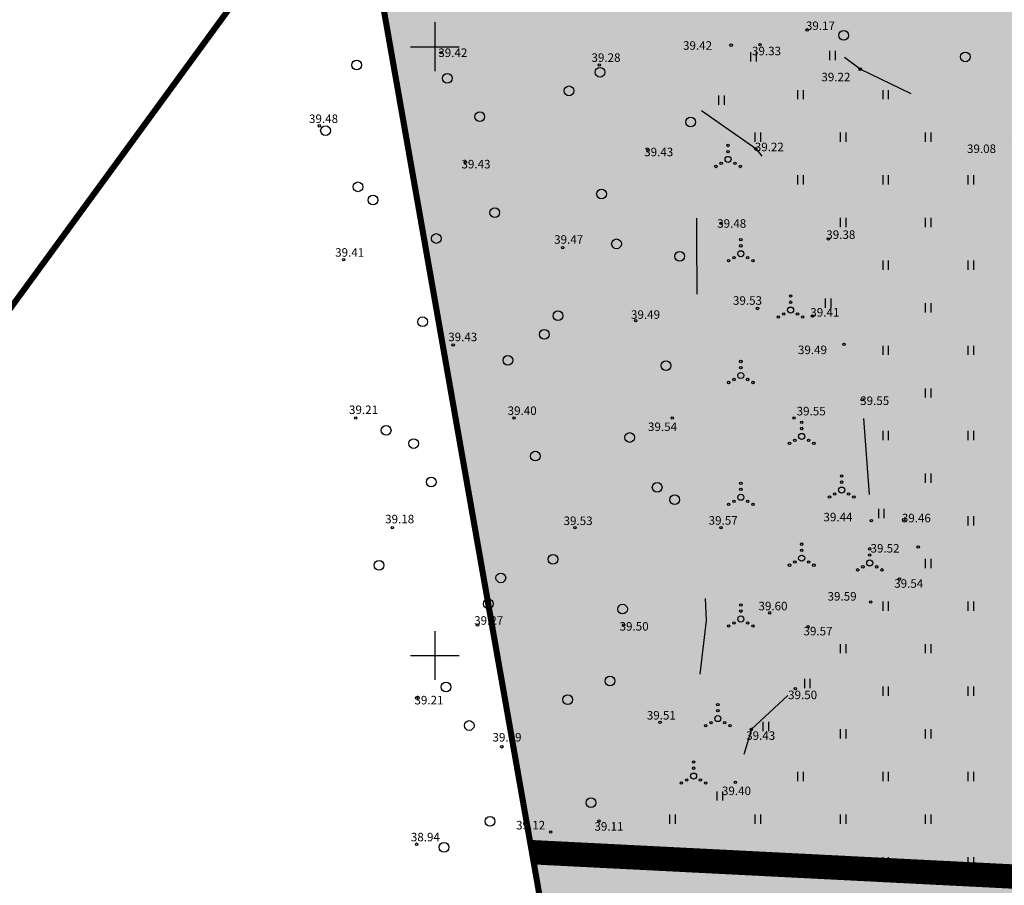
# Model space of a CAD drawing. Units: metres. Extents: x 552523 to 1106265, y 6580755 to 13161925.
# Drawn here: x 553016 to 553097, y 6581031 to 6581102 of the extents above; entities that cross this region are included whole.
import ezdxf
from ezdxf.enums import TextEntityAlignment as Align

# ---------------------------------------------------------------- set-up
doc = ezdxf.new("R2010")
doc.units = ezdxf.units.M
doc.header["$LTSCALE"] = 50
doc.linetypes.add('DASHED2', pattern=[0.375, 0.25, -0.125])
doc.linetypes.add('KOLVIK', pattern=[1.25, 0.25, -1])
doc.layers.get('0').update_dxf_attribs({"true_color": 0x000000})
for name, color, linetype, true_color in [('0_KÜ_piir_olol', 7, 'Continuous', 0x4c0000), ('12_xref dendro', 7, 'Continuous', 0x000000), ('1_xref', 7, 'Continuous', 0x000000), ('DP_Kunt', 1, 'Continuous', 0xff0000), ('HALJASTUS', 7, 'Continuous', 0x729900), ('VORK', 7, 'Continuous', 0x000000)]:
    doc.layers.add(name, color=color, linetype=linetype, true_color=true_color)
doc.layers.add('0_Maakasutus MLK', color=7, linetype='Continuous', true_color=0x269900, transparency=0.5)
for name, color, linetype in [('0_olol KÜ Piir', 18, 'Continuous'), ('0_Piirang_Kuja', 225, '+_LINE'), ('k_2m kuivenduskraav', 133, 'DASHED2'), ('KORGUS-EH2000', 7, 'Continuous')]:
    doc.layers.add(name, color=color, linetype=linetype)
doc.styles.add('ITALIC', font='italic.shx')
doc.linetypes.add('+_LINE', pattern='A,0.5,-0.2,["+",Standard,S=0.1,R=0,X=-0.1,Y=-0.05],-0.2', length=0.9)

# ---------------------------------------------------------------- blocks, each defined once
blk = doc.blocks.new('METS')
at = {"color": 0, "linetype": 'Continuous', "lineweight": -2}
blk.add_circle((0, 0), 0.8, dxfattribs=at)
blk = doc.blocks.new('VQSA')
at = {"color": 0, "linetype": 'Continuous', "lineweight": -2}
for centre, radius in [((0, 2.3), 0.2), ((0, 0), 0.5), ((0, 1.3), 0.2), ((-2, -1.15), 0.2), ((-1.13, -0.65), 0.2), ((1.13, -0.65), 0.2), ((2, -1.15), 0.2)]:
    blk.add_circle(centre, radius, dxfattribs=at)
blk = doc.blocks.new('VKORIS')
at = {"color": 0, "linetype": 'Continuous', "lineweight": -2}
for p, q in [((0, 4), (0, -4)), ((-4, 0), (4, 0))]:
    blk.add_line(p, q, dxfattribs=at)
blk = doc.blocks.new('HEIN')
at = {"color": 0, "linetype": 'Continuous', "lineweight": -2}
for p, q in [((-0.46, 0.76), (-0.46, -0.76)), ((0.46, 0.76), (0.46, -0.76))]:
    blk.add_line(p, q, dxfattribs=at)
blk = doc.blocks.new('3_Tugiplaan Pärna tee 6 DP')
at = {"layer": '0_Piirang_Kuja', "linetype": 'ByBlock', "ltscale": 10}
h = blk.add_hatch(dxfattribs=at)
h.set_pattern_fill('LINE', color=256, scale=0.4)
edge = h.paths.add_edge_path(flags=16)
edge.add_line((553120.248, 6580925.42), (553118.943, 6580926.397))
h.paths.add_polyline_path([(553135.275, 6580914.209), (553133.149, 6580912.783), (553149.821, 6580900.61), (553153.604, 6580900.951)], flags=16)
edge = h.paths.add_edge_path()
edge.add_line((553128.084, 6580914.2), (553126.282, 6580915.719))
edge.add_line((553126.282, 6580915.719), (553122.245, 6580918.91))
edge.add_line((553122.245, 6580918.91), (553116.527, 6580923.722))
edge.add_line((553116.527, 6580923.722), (553110.81, 6580928.533))
edge.add_line((553110.81, 6580928.533), (553100.35, 6580936.549))
edge.add_line((553100.35, 6580936.549), (553087.714, 6580944.177))
edge.add_line((553087.714, 6580944.177), (553080.675, 6580948.278))
edge.add_line((553080.675, 6580948.278), (553071.672, 6580950.46))
edge.add_line((553071.672, 6580950.46), (553054.017, 6580954.747))
edge.add_line((553054.017, 6580954.747), (553042.791, 6580957.282))
edge.add_line((553042.791, 6580957.282), (553043.336, 6580959.695))
edge.add_line((553043.336, 6580959.695), (553041.958, 6580959.826))
edge.add_line((553041.958, 6580959.826), (553041.653, 6580957.813))
edge.add_line((553041.653, 6580957.813), (553042.484, 6580955.289))
edge.add_line((553042.484, 6580955.289), (553041.578, 6580953.429))
edge.add_line((553041.578, 6580953.429), (553040.112, 6580952.852))
edge.add_line((553040.112, 6580952.852), (553033.095, 6580947.153))
edge.add_line((553033.095, 6580947.153), (553031.834, 6580948.705))
edge.add_line((553031.834, 6580948.705), (553039.091, 6580954.6))
edge.add_line((553039.091, 6580954.6), (553040.121, 6580955.005))
edge.add_line((553040.121, 6580955.005), (553040.33, 6580955.435))
edge.add_line((553040.33, 6580955.435), (553039.604, 6580957.641))
edge.add_line((553039.604, 6580957.641), (553040.265, 6580961.995))
edge.add_line((553040.265, 6580961.995), (553049.022, 6580961.165))
edge.add_line((553049.022, 6580961.165), (553050.832, 6580960.767))
edge.add_line((553050.832, 6580960.767), (553053.125, 6580960.932))
edge.add_line((553053.125, 6580960.932), (553059.76, 6581002.515))
edge.add_arc((553061.736, 6581002.204), 2, -9.16963, 171.03699, ccw=False)
edge.add_line((553063.71, 6581001.885), (553057.222, 6580961.228))
edge.add_line((553057.222, 6580961.228), (553069.167, 6580962.088))
edge.add_line((553069.167, 6580962.088), (553067.607, 6580964.675))
edge.add_arc((553069.831, 6580965.439), 2.352, 105.43108, 198.97134, ccw=False)
edge.add_line((553069.205, 6580967.706), (553069.88, 6580991.139))
edge.add_arc((553070.88, 6580991.11), 1, -1.65156, 178.34844, ccw=False)
edge.add_line((553071.88, 6580991.081), (553071.195, 6580967.354))
edge.add_arc((553069.831, 6580965.439), 2.352, 36.17114, 54.51948, ccw=False)
edge.add_line((553071.729, 6580966.827), (553074.447, 6580961.868))
edge.add_line((553074.447, 6580961.868), (553099.726, 6580949.202))
edge.add_line((553099.726, 6580949.202), (553123.858, 6580930.232))
edge.add_line((553123.858, 6580930.232), (553157.412, 6580905.542))
edge.add_line((553157.412, 6580905.542), (553159.891, 6580905.802))
edge.add_line((553159.891, 6580905.802), (553160.105, 6580905.999))
edge.add_line((553160.105, 6580905.999), (553162.665, 6580904.019))
edge.add_line((553162.665, 6580904.019), (553163.922, 6580904.952))
edge.add_line((553163.922, 6580904.952), (553164.883, 6580906.11))
edge.add_line((553164.883, 6580906.11), (553165.603, 6580909.666))
edge.add_line((553165.603, 6580909.666), (553166.094, 6580921.637))
edge.add_line((553166.094, 6580921.637), (553166.423, 6580927.809))
edge.add_line((553166.423, 6580927.809), (553166.858, 6580937.973))
edge.add_line((553166.858, 6580937.973), (553167.341, 6580947.011))
edge.add_line((553167.341, 6580947.011), (553168.417, 6580960.305))
edge.add_line((553168.417, 6580960.305), (553168.897, 6580972.224))
edge.add_line((553168.897, 6580972.224), (553168.869, 6580977.644))
edge.add_line((553168.869, 6580977.644), (553167.437, 6580983.868))
edge.add_line((553167.437, 6580983.868), (553166.908, 6580987.183))
edge.add_line((553166.908, 6580987.183), (553167.592, 6580999.622))
edge.add_line((553167.592, 6580999.622), (553168.155, 6581011.174))
edge.add_line((553168.155, 6581011.174), (553168.296, 6581014.146))
edge.add_line((553168.296, 6581014.146), (553169.571, 6581020.224))
edge.add_line((553169.571, 6581020.224), (553171.202, 6581044.031))
edge.add_line((553171.202, 6581044.031), (553171.524, 6581050.009))
edge.add_line((553171.524, 6581050.009), (553171.611, 6581075.301))
edge.add_line((553171.611, 6581075.301), (553173.145, 6581112.133))
edge.add_line((553173.145, 6581112.133), (553175.137, 6581111.904))
edge.add_line((553175.137, 6581111.904), (553173.611, 6581075.256))
edge.add_line((553173.611, 6581075.256), (553173.524, 6581049.952))
edge.add_line((553173.524, 6581049.952), (553173.198, 6581043.909))
edge.add_line((553173.198, 6581043.909), (553171.557, 6581019.949))
edge.add_line((553171.557, 6581019.949), (553170.287, 6581013.892))
edge.add_line((553170.287, 6581013.892), (553170.153, 6581011.077))
edge.add_line((553170.153, 6581011.077), (553169.589, 6580999.518))
edge.add_line((553169.589, 6580999.518), (553168.916, 6580987.287))
edge.add_line((553168.916, 6580987.287), (553169.402, 6580984.25))
edge.add_line((553169.402, 6580984.25), (553170.868, 6580977.876))
edge.add_line((553170.868, 6580977.876), (553170.897, 6580972.189))
edge.add_line((553170.897, 6580972.189), (553170.414, 6580960.184))
edge.add_line((553170.414, 6580960.184), (553169.336, 6580946.877))
edge.add_line((553169.336, 6580946.877), (553168.855, 6580937.877))
edge.add_line((553168.855, 6580937.877), (553168.421, 6580927.713))
edge.add_line((553168.421, 6580927.713), (553168.092, 6580921.542))
edge.add_line((553168.092, 6580921.542), (553167.595, 6580909.425))
edge.add_line((553167.595, 6580909.425), (553166.744, 6580905.22))
edge.add_line((553166.744, 6580905.22), (553165.307, 6580903.49))
edge.add_line((553165.307, 6580903.49), (553163.652, 6580902.26))
edge.add_line((553163.652, 6580902.26), (553162.864, 6580901.675))
edge.add_line((553162.864, 6580901.675), (553170.983, 6580895.627))
edge.add_line((553170.983, 6580895.627), (553170.689, 6580889.912))
edge.add_line((553170.689, 6580889.912), (553159.062, 6580898.464))
edge.add_line((553159.062, 6580898.464), (553156.442, 6580895.825))
edge.add_line((553156.442, 6580895.825), (553161.311, 6580892.451))
edge.add_line((553161.311, 6580892.451), (553169.917, 6580886.487))
edge.add_line((553169.917, 6580886.487), (553171.002, 6580885.735))
edge.add_line((553171.002, 6580885.735), (553169.862, 6580884.092))
edge.add_line((553169.862, 6580884.092), (553168.778, 6580884.843))
edge.add_line((553168.778, 6580884.843), (553160.172, 6580890.807))
edge.add_line((553160.172, 6580890.807), (553155.011, 6580894.384))
edge.add_line((553155.011, 6580894.384), (553154.022, 6580893.388))
edge.add_arc((553152.593, 6580894.976), 2.136, 124.58573, 311.97462, ccw=False)
edge.add_line((553151.381, 6580896.735), (553147.907, 6580896.422))
edge.add_arc((553147.728, 6580898.414), 2, 113.5779, 275.15118, ccw=False)
edge.add_line((553146.928, 6580900.247), (553131.382, 6580911.596))
edge.add_line((553131.382, 6580911.596), (553122.299, 6580905.499))
edge.add_line((553122.299, 6580905.499), (553120.05, 6580908.807))
edge.add_line((553120.05, 6580908.807), (553128.084, 6580914.2))
at = {"layer": '0_KÜ_piir_olol', "lineweight": 0, "ltscale": 0.5, "const_width": 0.5}
blk.add_lwpolyline([(553159.22, 6581275.95), (553135.29, 6581243.15), (553043.32, 6581117.1), (552978.38, 6581028.21), (552963.81, 6581072.05), (552906.83, 6581129.57), (552908.11, 6581131.14), (552928.47, 6581157.43), (552899.42, 6581200.56), (552897.35, 6581285.59), (553096.1, 6581278.27)], close=True, dxfattribs=at)
at = {"layer": '0_olol KÜ Piir', "lineweight": 0, "ltscale": 0.5, "const_width": 0.5}
for points in [[(553135.29, 6581243.15), (553180.2, 6581241.45), (553175.11, 6581153.7), (553163.16, 6580897.12), (553143.39, 6580910.88), (553129, 6580921.73), (553114.76, 6580933.74), (553102.38, 6580942.67), (553088.05, 6580951.44), (553073.52, 6580959.01), (553061.68, 6580963.1), (553039.12, 6580967.05), (553039.81, 6580972.61), (553045.73, 6581014.43), (553060.1, 6581021.71), (553045.02, 6581107.48), (553043.32, 6581117.1)], [(552978.38, 6581028.21), (553043.32, 6581117.1), (553045.02, 6581107.48), (553060.1, 6581021.71), (553045.73, 6581014.43), (553039.81, 6580972.61), (553039.12, 6580967.05), (553024.29, 6580972.97), (553005.13, 6580983.1), (552993.23, 6580991.85), (552984.04, 6581004.34), (552980.41, 6581014.16)]]:
    blk.add_lwpolyline(points, close=True, dxfattribs=at)
at = {"layer": 'HALJASTUS', "linetype": 'KOLVIK', "ltscale": 0.5, "flags": 128}
for points in [[(553163.741, 6580906.214), (553158.652, 6580907.959), (553153.573, 6580910.627), (553152.401, 6580913.14), (553151.765, 6580916.458), (553151.765, 6580916.458), (553151.765, 6580916.458), (553151.765, 6580916.458), (553151.765, 6580916.458), (553150.463, 6580919.994), (553149.681, 6580922.165), (553148.984, 6580924.304), (553148.38, 6580927.43), (553142.56, 6580929.203), (553142.56, 6580929.203), (553138.673, 6580931.727), (553137.589, 6580935.353), (553137.523, 6580938.98), (553140.506, 6580943.45), (553146.284, 6580943.897), (553146.284, 6580943.897), (553146.284, 6580943.897), (553146.284, 6580943.897), (553149.913, 6580960.533), (553149.913, 6580960.533), (553149.913, 6580960.533), (553149.913, 6580960.533), (553149.913, 6580960.533), (553149.913, 6580960.533), (553149.913, 6580960.533), (553149.913, 6580960.533), (553149.913, 6580960.533), (553149.913, 6580960.533), (553146.497, 6580974.592), (553148.232, 6580978.367), (553154.129, 6580982.762), (553143.678, 6581002.22), (553140.404, 6580999.676), (553129.636, 6581006.321), (553129.636, 6581006.321), (553129.636, 6581006.321), (553127, 6581008.409), (553127, 6581008.409), (553127, 6581008.409), (553127, 6581008.409), (553127, 6581008.409), (553127, 6581008.409), (553127, 6581008.409), (553127, 6581008.409), (553127, 6581008.409), (553127, 6581008.409), (553118.232, 6581024.957), (553118.232, 6581024.957), (553118.232, 6581024.957), (553118.232, 6581024.957), (553118.232, 6581024.957), (553118.232, 6581024.957), (553118.232, 6581024.957), (553118.694, 6581036.024), (553118.197, 6581043.514), (553123.842, 6581059.662), (553123.842, 6581059.662), (553123.842, 6581059.662), (553116.401, 6581067.73), (553116.401, 6581067.73), (553116.401, 6581067.73), (553108.542, 6581078.329), (553108.542, 6581078.329), (553108.542, 6581078.329), (553108.542, 6581078.329), (553108.542, 6581078.329), (553107.368, 6581084.627), (553107.368, 6581084.627), (553107.368, 6581084.627), (553097.151, 6581092.266), (553097.151, 6581092.266), (553097.151, 6581092.266), (553084.935, 6581098.154), (553080.579, 6581101.38), (553076.713, 6581100.168), (553074.337, 6581100.124), (553071.886, 6581094.751), (553071.575, 6581091.149), (553071.478, 6581084.382), (553071.565, 6581068.773), (553071.968, 6581059.337), (553072.29, 6581052.885), (553071.484, 6581046.111), (553069.545, 6581039.238), (553063.472, 6581036.406), (553061.097, 6581028.56), (553053.73, 6581024.481), (553048.8, 6581022.741), (553048.703, 6581021.098), (553055.663, 6581018.391), (553057.596, 6581014.234), (553056.243, 6581008.338), (553054.213, 6581003.698), (553053.608, 6580996.91), (553045.75, 6580993.724), (553040.44, 6580989.477), (553037.892, 6580984.592), (553032.082, 6580980.442)], [(553071.886, 6581094.751), (553076.357, 6581091.627), (553082.326, 6581084.202), (553081.014, 6581077.885), (553083.6, 6581075.559), (553085.099, 6581071.011), (553085.843, 6581061.076), (553088.516, 6581061.142), (553089.695, 6581058.907), (553088.16, 6581056.27), (553085.798, 6581054.398), (553080.64, 6581052.373), (553079.599, 6581047.28), (553075.993, 6581043.936), (553074.68, 6581039.59), (553063.472, 6581036.406)]]:
    blk.add_lwpolyline(points, dxfattribs=at)
at = {"layer": 'KORGUS-EH2000', "linetype": 'Continuous'}
for centre in [(553080.579, 6581101.38), (553050.5, 6581099.5), (553074.337, 6581100.124), (553076.713, 6581100.168), (553063.5, 6581098.5), (553084.935, 6581098.154), (553040.5, 6581093.5), (553067.5, 6581091.5), (553076.357, 6581091.627), (553052.5, 6581090.5), (553073.5, 6581085.5), (553082.326, 6581084.202), (553060.5, 6581083.5), (553042.5, 6581082.5), (553076.5, 6581078.5), (553081.014, 6581077.885), (553066.5, 6581077.5), (553051.5, 6581075.5), (553083.6, 6581075.559), (553085.099, 6581071.011), (553043.5, 6581069.5), (553056.5, 6581069.5), (553069.5, 6581069.5), (553079.5, 6581069.5), (553085.843, 6581061.076), (553088.516, 6581061.142), (553046.5, 6581060.5), (553061.5, 6581060.5), (553073.5, 6581060.5), (553089.695, 6581058.907), (553088.16, 6581056.27), (553085.798, 6581054.398), (553077.5, 6581053.5), (553053.5, 6581052.5), (553065.5, 6581052.5), (553080.64, 6581052.373), (553079.599, 6581047.28), (553048.5, 6581046.5), (553068.5, 6581044.5), (553075.993, 6581043.936), (553055.5, 6581042.5), (553074.68, 6581039.59), (553063.472, 6581036.406), (553059.5, 6581035.5), (553048.5, 6581034.5)]:
    blk.add_circle(centre, 0.1, dxfattribs=at)
at = {"layer": 'HALJASTUS', "xscale": 0.5, "yscale": 0.5, "zscale": 0.5}
for name, p in [('METS', (553083.568, 6581100.931)), ('HEIN', (553076.152, 6581099.165)), ('HEIN', (553082.652, 6581099.27)), ('METS', (553093.568, 6581099.163)), ('METS', (553043.568, 6581098.489)), ('METS', (553063.568, 6581097.903)), ('METS', (553051.015, 6581097.406)), ('METS', (553061.015, 6581096.373)), ('HEIN', (553080.013, 6581096.059)), ('HEIN', (553087.013, 6581096.059)), ('HEIN', (553073.531, 6581095.601)), ('METS', (553053.687, 6581094.246)), ('METS', (553071.015, 6581093.807)), ('METS', (553041.015, 6581093.107)), ('HEIN', (553076.513, 6581092.559)), ('HEIN', (553083.513, 6581092.559)), ('HEIN', (553090.513, 6581092.559)), ('VQSA', (553074.08, 6581090.737)), ('HEIN', (553080.013, 6581089.059)), ('HEIN', (553087.013, 6581089.059)), ('HEIN', (553094.013, 6581089.059)), ('METS', (553043.687, 6581088.489)), ('METS', (553063.687, 6581087.903)), ('METS', (553044.919, 6581087.406)), ('METS', (553054.919, 6581086.373)), ('HEIN', (553083.513, 6581085.559)), ('HEIN', (553090.513, 6581085.559)), ('METS', (553050.11, 6581084.246)), ('METS', (553064.919, 6581083.807)), ('VQSA', (553075.128, 6581082.993)), ('METS', (553070.11, 6581082.79)), ('HEIN', (553087.013, 6581082.059)), ('HEIN', (553094.013, 6581082.059)), ('VQSA', (553079.217, 6581078.365)), ('HEIN', (553082.297, 6581078.935)), ('HEIN', (553090.513, 6581078.559)), ('METS', (553048.986, 6581077.406)), ('METS', (553060.11, 6581077.903)), ('METS', (553058.986, 6581076.373)), ('HEIN', (553087.013, 6581075.059)), ('HEIN', (553094.013, 6581075.059)), ('METS', (553055.994, 6581074.246)), ('METS', (553068.986, 6581073.807)), ('VQSA', (553075.128, 6581072.993)), ('HEIN', (553090.513, 6581071.559)), ('METS', (553045.994, 6581068.489)), ('VQSA', (553080.128, 6581067.993)), ('METS', (553065.994, 6581067.903)), ('HEIN', (553087.013, 6581068.059)), ('HEIN', (553094.013, 6581068.059)), ('METS', (553048.257, 6581067.406)), ('METS', (553058.257, 6581066.373)), ('VQSA', (553083.411, 6581063.582)), ('HEIN', (553090.513, 6581064.559)), ('METS', (553049.697, 6581064.246)), ('METS', (553068.257, 6581063.807)), ('VQSA', (553075.128, 6581062.993)), ('METS', (553069.697, 6581062.79)), ('HEIN', (553086.659, 6581061.658)), ('HEIN', (553094.013, 6581061.059)), ('VQSA', (553080.128, 6581057.993)), ('METS', (553059.697, 6581057.903)), ('VQSA', (553085.717, 6581057.606)), ('METS', (553045.413, 6581057.406)), ('HEIN', (553090.513, 6581057.559)), ('METS', (553055.413, 6581056.373)), ('METS', (553054.38, 6581054.246)), ('VQSA', (553075.128, 6581052.993)), ('HEIN', (553087.013, 6581054.059)), ('HEIN', (553094.013, 6581054.059)), ('METS', (553065.413, 6581053.807)), ('HEIN', (553083.513, 6581050.559)), ('HEIN', (553090.513, 6581050.559)), ('METS', (553050.914, 6581047.406)), ('METS', (553064.38, 6581047.903)), ('HEIN', (553080.579, 6581047.699)), ('HEIN', (553087.013, 6581047.059)), ('HEIN', (553094.013, 6581047.059)), ('METS', (553060.914, 6581046.373)), ('VQSA', (553073.241, 6581044.815)), ('METS', (553052.818, 6581044.246)), ('HEIN', (553077.167, 6581044.163)), ('HEIN', (553083.513, 6581043.559)), ('HEIN', (553090.513, 6581043.559)), ('VQSA', (553071.249, 6581040.097)), ('HEIN', (553080.013, 6581040.059)), ('HEIN', (553087.013, 6581040.059)), ('HEIN', (553094.013, 6581040.059)), ('METS', (553062.818, 6581037.903)), ('HEIN', (553073.383, 6581038.456)), ('METS', (553054.527, 6581036.373)), ('HEIN', (553069.513, 6581036.559)), ('HEIN', (553076.513, 6581036.559)), ('HEIN', (553083.513, 6581036.559)), ('HEIN', (553090.513, 6581036.559)), ('METS', (553050.756, 6581034.246)), ('HEIN', (553066.013, 6581033.059)), ('HEIN', (553073.013, 6581033.059)), ('HEIN', (553080.013, 6581033.059)), ('HEIN', (553087.013, 6581033.059)), ('HEIN', (553094.013, 6581033.059))]:
    blk.add_blockref(name, p, dxfattribs=at)
at = {"layer": 'VORK', "xscale": 0.5, "yscale": 0.5, "zscale": 0.5}
for p in [(553050, 6581100), (553050, 6581050)]:
    blk.add_blockref('VKORIS', p, dxfattribs=at)
at = {"layer": 'KORGUS-EH2000', "ltscale": 0.5, "style": 'ITALIC'}
for s, p in [(' 39.17 ', (553080.261, 6581102.068)), (' 39.42 ', (553070.169, 6581100.447)), (' 39.33 ', (553075.834, 6581099.996)), (' 39.22 ', (553081.531, 6581097.857)), (' 39.22 ', (553076.063, 6581092.115)), (' 39.08 ', (553093.492, 6581091.968)), (' 39.38 ', (553081.937, 6581084.914)), (' 39.41 ', (553080.624, 6581078.53)), (' 39.49 ', (553079.607, 6581075.452)), (' 39.55 ', (553084.718, 6581071.273)), (' 39.44 ', (553081.701, 6581061.72)), (' 39.46 ', (553088.139, 6581061.636)), (' 39.52 ', (553085.569, 6581059.151)), (' 39.54 ', (553087.515, 6581056.262)), (' 39.59 ', (553082.04, 6581055.208)), (' 39.57 ', (553080.063, 6581052.351)), (' 39.50 ', (553078.798, 6581047.112)), (' 39.43 ', (553075.356, 6581043.769)), (' 39.40 ', (553073.364, 6581039.232)), (' 39.11 ', (553062.889, 6581036.31))]:
    blk.add_text(s, height=0.7, dxfattribs=at).set_placement(p, align=Align.TOP_LEFT)
at = {"layer": 'KORGUS-EH2000', "style": 'ITALIC'}
for s, p in [(' 39.42 ', (553050.065, 6581098.937)), (' 39.28 ', (553062.646, 6581098.535)), (' 39.48 ', (553039.447, 6581093.513)), (' 39.43 ', (553066.977, 6581090.784)), (' 39.43 ', (553051.968, 6581089.785)), (' 39.48 ', (553072.973, 6581084.91)), (' 39.47 ', (553059.581, 6581083.596)), (' 39.41 ', (553041.593, 6581082.531)), (' 39.53 ', (553074.272, 6581078.585)), (' 39.49 ', (553065.895, 6581077.429)), (' 39.43 ', (553050.881, 6581075.593)), (' 39.21 ', (553042.731, 6581069.61)), (' 39.40 ', (553055.763, 6581069.536)), (' 39.55 ', (553079.5, 6581069.5)), (' 39.54 ', (553067.29, 6581068.215)), (' 39.18 ', (553045.699, 6581060.635)), (' 39.53 ', (553060.355, 6581060.494)), (' 39.57 ', (553072.271, 6581060.523)), (' 39.60 ', (553076.365, 6581053.491)), (' 39.27 ', (553053.013, 6581052.305)), (' 39.50 ', (553064.957, 6581051.825)), (' 39.21 ', (553048.106, 6581045.763)), (' 39.51 ', (553067.194, 6581044.52)), (' 39.39 ', (553054.516, 6581042.713)), (' 39.12 ', (553056.456, 6581035.495)), (' 38.94 ', (553047.811, 6581034.517))]:
    blk.add_text(s, height=0.7, dxfattribs=at).set_placement(p, align=Align.BOTTOM_LEFT)
blk = doc.blocks.new('Pärna tee 6 lõunaosa dendrojoonis')
at = {"layer": '0_Piirang_Kuja', "linetype": 'ByBlock', "ltscale": 10}
h = blk.add_hatch(dxfattribs=at)
h.set_pattern_fill('LINE', color=256, scale=0.4)
edge = h.paths.add_edge_path(flags=16)
edge.add_line((553120.248, 6580925.42), (553118.943, 6580926.397))
h.paths.add_polyline_path([(553135.275, 6580914.209), (553133.149, 6580912.783), (553149.821, 6580900.61), (553153.604, 6580900.951)], flags=16)
edge = h.paths.add_edge_path()
edge.add_line((553128.392, 6580913.94), (553126.282, 6580915.719))
edge.add_line((553126.282, 6580915.719), (553122.245, 6580918.91))
edge.add_line((553122.245, 6580918.91), (553116.527, 6580923.722))
edge.add_line((553116.527, 6580923.722), (553110.81, 6580928.533))
edge.add_line((553110.81, 6580928.533), (553100.35, 6580936.549))
edge.add_line((553100.35, 6580936.549), (553087.714, 6580944.177))
edge.add_line((553087.714, 6580944.177), (553080.675, 6580948.278))
edge.add_line((553080.675, 6580948.278), (553071.672, 6580950.46))
edge.add_line((553071.672, 6580950.46), (553054.017, 6580954.747))
edge.add_line((553054.017, 6580954.747), (553042.791, 6580957.282))
edge.add_line((553042.791, 6580957.282), (553043.336, 6580959.695))
edge.add_line((553043.336, 6580959.695), (553041.958, 6580959.826))
edge.add_line((553041.958, 6580959.826), (553041.653, 6580957.813))
edge.add_line((553041.653, 6580957.813), (553042.484, 6580955.289))
edge.add_line((553042.484, 6580955.289), (553041.578, 6580953.429))
edge.add_line((553041.578, 6580953.429), (553040.112, 6580952.852))
edge.add_line((553040.112, 6580952.852), (553033.095, 6580947.153))
edge.add_line((553033.095, 6580947.153), (553031.834, 6580948.705))
edge.add_line((553031.834, 6580948.705), (553039.091, 6580954.6))
edge.add_line((553039.091, 6580954.6), (553040.121, 6580955.005))
edge.add_line((553040.121, 6580955.005), (553040.33, 6580955.435))
edge.add_line((553040.33, 6580955.435), (553039.604, 6580957.641))
edge.add_line((553039.604, 6580957.641), (553040.265, 6580961.995))
edge.add_line((553040.265, 6580961.995), (553049.022, 6580961.165))
edge.add_line((553049.022, 6580961.165), (553050.832, 6580960.767))
edge.add_line((553050.832, 6580960.767), (553053.125, 6580960.932))
edge.add_line((553053.125, 6580960.932), (553059.76, 6581002.515))
edge.add_arc((553061.736, 6581002.204), 2, -9.16963, 171.03699, ccw=False)
edge.add_line((553063.71, 6581001.885), (553057.222, 6580961.228))
edge.add_line((553057.222, 6580961.228), (553069.167, 6580962.088))
edge.add_line((553069.167, 6580962.088), (553067.607, 6580964.675))
edge.add_arc((553069.831, 6580965.439), 2.352, 105.43108, 198.97134, ccw=False)
edge.add_line((553069.205, 6580967.706), (553069.88, 6580991.139))
edge.add_arc((553070.88, 6580991.11), 1, -1.65156, 178.34844, ccw=False)
edge.add_line((553071.88, 6580991.081), (553071.195, 6580967.354))
edge.add_arc((553069.831, 6580965.439), 2.352, 36.17114, 54.51948, ccw=False)
edge.add_line((553071.729, 6580966.827), (553074.447, 6580961.868))
edge.add_line((553074.447, 6580961.868), (553099.726, 6580949.202))
edge.add_line((553099.726, 6580949.202), (553123.858, 6580930.232))
edge.add_line((553123.858, 6580930.232), (553157.412, 6580905.542))
edge.add_line((553157.412, 6580905.542), (553159.891, 6580905.802))
edge.add_line((553159.891, 6580905.802), (553160.105, 6580905.999))
edge.add_line((553160.105, 6580905.999), (553162.665, 6580904.019))
edge.add_line((553162.665, 6580904.019), (553163.922, 6580904.952))
edge.add_line((553163.922, 6580904.952), (553164.883, 6580906.11))
edge.add_line((553164.883, 6580906.11), (553165.603, 6580909.666))
edge.add_line((553165.603, 6580909.666), (553166.094, 6580921.637))
edge.add_line((553166.094, 6580921.637), (553166.423, 6580927.809))
edge.add_line((553166.423, 6580927.809), (553166.858, 6580937.973))
edge.add_line((553166.858, 6580937.973), (553167.341, 6580947.011))
edge.add_line((553167.341, 6580947.011), (553168.417, 6580960.305))
edge.add_line((553168.417, 6580960.305), (553168.897, 6580972.224))
edge.add_line((553168.897, 6580972.224), (553168.869, 6580977.644))
edge.add_line((553168.869, 6580977.644), (553167.437, 6580983.868))
edge.add_line((553167.437, 6580983.868), (553166.908, 6580987.183))
edge.add_line((553166.908, 6580987.183), (553167.592, 6580999.622))
edge.add_line((553167.592, 6580999.622), (553168.155, 6581011.174))
edge.add_line((553168.155, 6581011.174), (553168.296, 6581014.146))
edge.add_line((553168.296, 6581014.146), (553169.571, 6581020.224))
edge.add_line((553169.571, 6581020.224), (553171.202, 6581044.031))
edge.add_line((553171.202, 6581044.031), (553171.524, 6581050.009))
edge.add_line((553171.524, 6581050.009), (553171.611, 6581075.301))
edge.add_line((553171.611, 6581075.301), (553173.145, 6581112.133))
edge.add_line((553173.145, 6581112.133), (553175.137, 6581111.904))
edge.add_line((553175.137, 6581111.904), (553173.611, 6581075.256))
edge.add_line((553173.611, 6581075.256), (553173.524, 6581049.952))
edge.add_line((553173.524, 6581049.952), (553173.198, 6581043.909))
edge.add_line((553173.198, 6581043.909), (553171.557, 6581019.949))
edge.add_line((553171.557, 6581019.949), (553170.287, 6581013.892))
edge.add_line((553170.287, 6581013.892), (553170.153, 6581011.077))
edge.add_line((553170.153, 6581011.077), (553169.589, 6580999.518))
edge.add_line((553169.589, 6580999.518), (553168.916, 6580987.287))
edge.add_line((553168.916, 6580987.287), (553169.402, 6580984.25))
edge.add_line((553169.402, 6580984.25), (553170.868, 6580977.876))
edge.add_line((553170.868, 6580977.876), (553170.897, 6580972.189))
edge.add_line((553170.897, 6580972.189), (553170.414, 6580960.184))
edge.add_line((553170.414, 6580960.184), (553169.336, 6580946.877))
edge.add_line((553169.336, 6580946.877), (553168.855, 6580937.877))
edge.add_line((553168.855, 6580937.877), (553168.421, 6580927.713))
edge.add_line((553168.421, 6580927.713), (553168.092, 6580921.542))
edge.add_line((553168.092, 6580921.542), (553167.595, 6580909.425))
edge.add_line((553167.595, 6580909.425), (553166.744, 6580905.22))
edge.add_line((553166.744, 6580905.22), (553165.307, 6580903.49))
edge.add_line((553165.307, 6580903.49), (553163.652, 6580902.26))
edge.add_line((553163.652, 6580902.26), (553162.864, 6580901.675))
edge.add_line((553162.864, 6580901.675), (553170.983, 6580895.627))
edge.add_line((553170.983, 6580895.627), (553170.689, 6580889.912))
edge.add_line((553170.689, 6580889.912), (553159.062, 6580898.464))
edge.add_line((553159.062, 6580898.464), (553156.442, 6580895.825))
edge.add_line((553156.442, 6580895.825), (553161.311, 6580892.451))
edge.add_line((553161.311, 6580892.451), (553169.917, 6580886.487))
edge.add_line((553169.917, 6580886.487), (553171.002, 6580885.735))
edge.add_line((553171.002, 6580885.735), (553169.862, 6580884.092))
edge.add_line((553169.862, 6580884.092), (553168.778, 6580884.843))
edge.add_line((553168.778, 6580884.843), (553160.172, 6580890.807))
edge.add_line((553160.172, 6580890.807), (553155.011, 6580894.384))
edge.add_line((553155.011, 6580894.384), (553154.022, 6580893.388))
edge.add_arc((553152.593, 6580894.976), 2.136, 124.58573, 311.97462, ccw=False)
edge.add_line((553151.381, 6580896.735), (553147.907, 6580896.422))
edge.add_arc((553147.728, 6580898.414), 2, 113.5779, 275.15118, ccw=False)
edge.add_line((553146.928, 6580900.247), (553131.382, 6580911.596))
edge.add_line((553131.382, 6580911.596), (553122.299, 6580905.499))
edge.add_line((553122.299, 6580905.499), (553120.05, 6580908.807))
edge.add_line((553120.05, 6580908.807), (553128.084, 6580914.2))
at = {"layer": '0_KÜ_piir_olol', "lineweight": 0, "ltscale": 0.5}
blk.add_lwpolyline([(553159.22, 6581275.95), (553135.29, 6581243.15), (553043.32, 6581117.1), (552978.38, 6581028.21), (552963.81, 6581072.05), (552906.83, 6581129.57), (552908.11, 6581131.14), (552928.47, 6581157.43), (552899.42, 6581200.56), (552897.35, 6581285.59), (553096.1, 6581278.27)], close=True, dxfattribs=at)
at = {"layer": '0_olol KÜ Piir', "lineweight": 0, "ltscale": 0.5}
for points in [[(553135.29, 6581243.15), (553180.2, 6581241.45), (553175.11, 6581153.7), (553163.16, 6580897.12), (553143.39, 6580910.88), (553129, 6580921.73), (553114.76, 6580933.74), (553102.38, 6580942.67), (553088.05, 6580951.44), (553073.52, 6580959.01), (553061.68, 6580963.1), (553039.12, 6580967.05), (553039.81, 6580972.61), (553045.73, 6581014.43), (553060.1, 6581021.71), (553045.02, 6581107.48), (553043.32, 6581117.1)], [(552978.38, 6581028.21), (553043.32, 6581117.1), (553045.02, 6581107.48), (553060.1, 6581021.71), (553045.73, 6581014.43), (553039.81, 6580972.61), (553039.12, 6580967.05), (553024.29, 6580972.97), (553005.13, 6580983.1), (552993.23, 6580991.85), (552984.04, 6581004.34), (552980.41, 6581014.16)]]:
    blk.add_lwpolyline(points, close=True, dxfattribs=at)
at = {"layer": 'HALJASTUS', "color": 251, "linetype": 'KOLVIK', "ltscale": 0.5, "flags": 128}
for points in [[(553163.741, 6580906.214), (553158.652, 6580907.959), (553153.573, 6580910.627), (553152.401, 6580913.14), (553151.765, 6580916.458), (553151.765, 6580916.458), (553151.765, 6580916.458), (553151.765, 6580916.458), (553151.765, 6580916.458), (553150.463, 6580919.994), (553149.681, 6580922.165), (553148.984, 6580924.304), (553148.38, 6580927.43), (553142.56, 6580929.203), (553142.56, 6580929.203), (553138.673, 6580931.727), (553137.589, 6580935.353), (553137.523, 6580938.98), (553140.506, 6580943.45), (553146.284, 6580943.897), (553146.284, 6580943.897), (553146.284, 6580943.897), (553146.284, 6580943.897), (553149.913, 6580960.533), (553149.913, 6580960.533), (553149.913, 6580960.533), (553149.913, 6580960.533), (553149.913, 6580960.533), (553149.913, 6580960.533), (553149.913, 6580960.533), (553149.913, 6580960.533), (553149.913, 6580960.533), (553149.913, 6580960.533), (553146.497, 6580974.592), (553148.232, 6580978.367), (553154.129, 6580982.762), (553143.678, 6581002.22), (553140.404, 6580999.676), (553129.636, 6581006.321), (553129.636, 6581006.321), (553129.636, 6581006.321), (553127, 6581008.409), (553127, 6581008.409), (553127, 6581008.409), (553127, 6581008.409), (553127, 6581008.409), (553127, 6581008.409), (553127, 6581008.409), (553127, 6581008.409), (553127, 6581008.409), (553127, 6581008.409), (553118.232, 6581024.957), (553118.232, 6581024.957), (553118.232, 6581024.957), (553118.232, 6581024.957), (553118.232, 6581024.957), (553118.232, 6581024.957), (553118.232, 6581024.957), (553118.694, 6581036.024), (553118.197, 6581043.514), (553123.842, 6581059.662), (553123.842, 6581059.662), (553123.842, 6581059.662), (553116.401, 6581067.73), (553116.401, 6581067.73), (553116.401, 6581067.73), (553108.542, 6581078.329), (553108.542, 6581078.329), (553108.542, 6581078.329), (553108.542, 6581078.329), (553108.542, 6581078.329), (553107.368, 6581084.627), (553107.368, 6581084.627), (553107.368, 6581084.627), (553097.151, 6581092.266), (553097.151, 6581092.266), (553097.151, 6581092.266), (553084.935, 6581098.154), (553080.579, 6581101.38), (553076.713, 6581100.168), (553074.337, 6581100.124), (553071.886, 6581094.751), (553071.575, 6581091.149), (553071.478, 6581084.382), (553071.565, 6581068.773), (553071.968, 6581059.337), (553072.29, 6581052.885), (553071.484, 6581046.111), (553069.545, 6581039.238), (553063.472, 6581036.406), (553061.097, 6581028.56), (553053.73, 6581024.481), (553048.8, 6581022.741), (553048.703, 6581021.098), (553055.663, 6581018.391), (553057.596, 6581014.234), (553056.243, 6581008.338), (553054.213, 6581003.698), (553053.608, 6580996.91), (553045.75, 6580993.724), (553040.44, 6580989.477), (553037.892, 6580984.592), (553032.082, 6580980.442)], [(553071.886, 6581094.751), (553076.357, 6581091.627), (553082.326, 6581084.202), (553081.014, 6581077.885), (553083.6, 6581075.559), (553085.099, 6581071.011), (553085.843, 6581061.076), (553088.516, 6581061.142), (553089.695, 6581058.907), (553088.16, 6581056.27), (553085.798, 6581054.398), (553080.64, 6581052.373), (553079.599, 6581047.28), (553075.993, 6581043.936), (553074.68, 6581039.59), (553063.472, 6581036.406)]]:
    blk.add_lwpolyline(points, dxfattribs=at)
at = {"layer": 'KORGUS-EH2000', "color": 251, "linetype": 'Continuous'}
for centre in [(553080.579, 6581101.38), (553050.5, 6581099.5), (553074.337, 6581100.124), (553076.713, 6581100.168), (553063.5, 6581098.5), (553084.935, 6581098.154), (553040.5, 6581093.5), (553067.5, 6581091.5), (553076.357, 6581091.627), (553052.5, 6581090.5), (553073.5, 6581085.5), (553082.326, 6581084.202), (553060.5, 6581083.5), (553042.5, 6581082.5), (553076.5, 6581078.5), (553081.014, 6581077.885), (553066.5, 6581077.5), (553051.5, 6581075.5), (553083.6, 6581075.559), (553085.099, 6581071.011), (553043.5, 6581069.5), (553056.5, 6581069.5), (553069.5, 6581069.5), (553079.5, 6581069.5), (553085.843, 6581061.076), (553088.516, 6581061.142), (553046.5, 6581060.5), (553061.5, 6581060.5), (553073.5, 6581060.5), (553089.695, 6581058.907), (553088.16, 6581056.27), (553085.798, 6581054.398), (553077.5, 6581053.5), (553053.5, 6581052.5), (553065.5, 6581052.5), (553080.64, 6581052.373), (553079.599, 6581047.28), (553048.5, 6581046.5), (553068.5, 6581044.5), (553075.993, 6581043.936), (553055.5, 6581042.5), (553074.68, 6581039.59), (553063.472, 6581036.406), (553059.5, 6581035.5), (553048.5, 6581034.5)]:
    blk.add_circle(centre, 0.1, dxfattribs=at)
at = {"layer": 'HALJASTUS', "color": 251, "xscale": 0.5, "yscale": 0.5, "zscale": 0.5}
for name, p in [('METS', (553083.568, 6581100.931)), ('HEIN', (553076.152, 6581099.165)), ('HEIN', (553082.652, 6581099.27)), ('METS', (553093.568, 6581099.163)), ('METS', (553043.568, 6581098.489)), ('METS', (553063.568, 6581097.903)), ('METS', (553051.015, 6581097.406)), ('METS', (553061.015, 6581096.373)), ('HEIN', (553080.013, 6581096.059)), ('HEIN', (553087.013, 6581096.059)), ('HEIN', (553073.531, 6581095.601)), ('METS', (553053.687, 6581094.246)), ('METS', (553071.015, 6581093.807)), ('METS', (553041.015, 6581093.107)), ('HEIN', (553076.513, 6581092.559)), ('HEIN', (553083.513, 6581092.559)), ('HEIN', (553090.513, 6581092.559)), ('VQSA', (553074.08, 6581090.737)), ('HEIN', (553080.013, 6581089.059)), ('HEIN', (553087.013, 6581089.059)), ('HEIN', (553094.013, 6581089.059)), ('METS', (553043.687, 6581088.489)), ('METS', (553063.687, 6581087.903)), ('METS', (553044.919, 6581087.406)), ('METS', (553054.919, 6581086.373)), ('HEIN', (553083.513, 6581085.559)), ('HEIN', (553090.513, 6581085.559)), ('METS', (553050.11, 6581084.246)), ('METS', (553064.919, 6581083.807)), ('VQSA', (553075.128, 6581082.993)), ('METS', (553070.11, 6581082.79)), ('HEIN', (553087.013, 6581082.059)), ('HEIN', (553094.013, 6581082.059)), ('VQSA', (553079.217, 6581078.365)), ('HEIN', (553082.297, 6581078.935)), ('HEIN', (553090.513, 6581078.559)), ('METS', (553048.986, 6581077.406)), ('METS', (553060.11, 6581077.903)), ('METS', (553058.986, 6581076.373)), ('HEIN', (553087.013, 6581075.059)), ('HEIN', (553094.013, 6581075.059)), ('METS', (553055.994, 6581074.246)), ('METS', (553068.986, 6581073.807)), ('VQSA', (553075.128, 6581072.993)), ('HEIN', (553090.513, 6581071.559)), ('METS', (553045.994, 6581068.489)), ('VQSA', (553080.128, 6581067.993)), ('METS', (553065.994, 6581067.903)), ('HEIN', (553087.013, 6581068.059)), ('HEIN', (553094.013, 6581068.059)), ('METS', (553048.257, 6581067.406)), ('METS', (553058.257, 6581066.373)), ('VQSA', (553083.411, 6581063.582)), ('HEIN', (553090.513, 6581064.559)), ('METS', (553049.697, 6581064.246)), ('METS', (553068.257, 6581063.807)), ('VQSA', (553075.128, 6581062.993)), ('METS', (553069.697, 6581062.79)), ('HEIN', (553086.659, 6581061.658)), ('HEIN', (553094.013, 6581061.059)), ('VQSA', (553080.128, 6581057.993)), ('METS', (553059.697, 6581057.903)), ('VQSA', (553085.717, 6581057.606)), ('METS', (553045.413, 6581057.406)), ('HEIN', (553090.513, 6581057.559)), ('METS', (553055.413, 6581056.373)), ('METS', (553054.38, 6581054.246)), ('VQSA', (553075.128, 6581052.993)), ('HEIN', (553087.013, 6581054.059)), ('HEIN', (553094.013, 6581054.059)), ('METS', (553065.413, 6581053.807)), ('HEIN', (553083.513, 6581050.559)), ('HEIN', (553090.513, 6581050.559)), ('METS', (553050.914, 6581047.406)), ('METS', (553064.38, 6581047.903)), ('HEIN', (553080.579, 6581047.699)), ('HEIN', (553087.013, 6581047.059)), ('HEIN', (553094.013, 6581047.059)), ('METS', (553060.914, 6581046.373)), ('VQSA', (553073.241, 6581044.815)), ('METS', (553052.818, 6581044.246)), ('HEIN', (553077.167, 6581044.163)), ('HEIN', (553083.513, 6581043.559)), ('HEIN', (553090.513, 6581043.559)), ('VQSA', (553071.249, 6581040.097)), ('HEIN', (553080.013, 6581040.059)), ('HEIN', (553087.013, 6581040.059)), ('HEIN', (553094.013, 6581040.059)), ('METS', (553062.818, 6581037.903)), ('HEIN', (553073.383, 6581038.456)), ('METS', (553054.527, 6581036.373)), ('HEIN', (553069.513, 6581036.559)), ('HEIN', (553076.513, 6581036.559)), ('HEIN', (553083.513, 6581036.559)), ('HEIN', (553090.513, 6581036.559)), ('METS', (553050.756, 6581034.246)), ('HEIN', (553066.013, 6581033.059)), ('HEIN', (553073.013, 6581033.059)), ('HEIN', (553080.013, 6581033.059)), ('HEIN', (553087.013, 6581033.059)), ('HEIN', (553094.013, 6581033.059))]:
    blk.add_blockref(name, p, dxfattribs=at)
at = {"layer": 'VORK', "color": 251, "xscale": 0.5, "yscale": 0.5, "zscale": 0.5}
for p in [(553050, 6581100), (553050, 6581050)]:
    blk.add_blockref('VKORIS', p, dxfattribs=at)
at = {"layer": 'KORGUS-EH2000', "color": 251, "ltscale": 0.5, "style": 'ITALIC'}
for s, p in [(' 39.17 ', (553080.261, 6581102.068)), (' 39.42 ', (553070.169, 6581100.447)), (' 39.33 ', (553075.834, 6581099.996)), (' 39.22 ', (553081.531, 6581097.857)), (' 39.22 ', (553076.063, 6581092.115)), (' 39.08 ', (553093.492, 6581091.968)), (' 39.38 ', (553081.937, 6581084.914)), (' 39.41 ', (553080.624, 6581078.53)), (' 39.49 ', (553079.607, 6581075.452)), (' 39.55 ', (553084.718, 6581071.273)), (' 39.44 ', (553081.701, 6581061.72)), (' 39.46 ', (553088.139, 6581061.636)), (' 39.52 ', (553085.569, 6581059.151)), (' 39.54 ', (553087.515, 6581056.262)), (' 39.59 ', (553082.04, 6581055.208)), (' 39.57 ', (553080.063, 6581052.351)), (' 39.50 ', (553078.798, 6581047.112)), (' 39.43 ', (553075.356, 6581043.769)), (' 39.40 ', (553073.364, 6581039.232)), (' 39.11 ', (553062.889, 6581036.31))]:
    blk.add_text(s, height=0.7, dxfattribs=at).set_placement(p, align=Align.TOP_LEFT)
at = {"layer": 'KORGUS-EH2000', "color": 251, "style": 'ITALIC'}
for s, p in [(' 39.42 ', (553050.065, 6581098.937)), (' 39.28 ', (553062.646, 6581098.535)), (' 39.48 ', (553039.447, 6581093.513)), (' 39.43 ', (553066.977, 6581090.784)), (' 39.43 ', (553051.968, 6581089.785)), (' 39.48 ', (553072.973, 6581084.91)), (' 39.47 ', (553059.581, 6581083.596)), (' 39.41 ', (553041.593, 6581082.531)), (' 39.53 ', (553074.272, 6581078.585)), (' 39.49 ', (553065.895, 6581077.429)), (' 39.43 ', (553050.881, 6581075.593)), (' 39.21 ', (553042.731, 6581069.61)), (' 39.40 ', (553055.763, 6581069.536)), (' 39.55 ', (553079.5, 6581069.5)), (' 39.54 ', (553067.29, 6581068.215)), (' 39.18 ', (553045.699, 6581060.635)), (' 39.53 ', (553060.355, 6581060.494)), (' 39.57 ', (553072.271, 6581060.523)), (' 39.60 ', (553076.365, 6581053.491)), (' 39.27 ', (553053.013, 6581052.305)), (' 39.50 ', (553064.957, 6581051.825)), (' 39.21 ', (553048.106, 6581045.763)), (' 39.51 ', (553067.194, 6581044.52)), (' 39.39 ', (553054.516, 6581042.713)), (' 39.12 ', (553056.456, 6581035.495)), (' 38.94 ', (553047.811, 6581034.517))]:
    blk.add_text(s, height=0.7, dxfattribs=at).set_placement(p, align=Align.BOTTOM_LEFT)

msp = doc.modelspace()

# ---------------------------------------------------------------- hatches: boundary and pattern name
at = {"layer": '0_Maakasutus MLK', "ltscale": 0.1}
msp.add_hatch(color=256, dxfattribs=at).paths.add_polyline_path([(553162.71119, 6581242.11201), (553135.29, 6581243.15), (553043.32, 6581117.1), (553045.02, 6581107.48), (553059.03234, 6581027.78251), (553101.79351, 6581025.61937)])

# ---------------------------------------------------------------- linework, layer by layer
at = {"layer": '0_Maakasutus MLK'}
msp.add_lwpolyline([(553162.71119, 6581242.11201), (553135.29, 6581243.15), (553043.32, 6581117.1), (553045.02, 6581107.48), (553059.03234, 6581027.78251), (553101.79351, 6581025.61937)], close=True, dxfattribs=at)
at = {"layer": 'DP_Kunt', "const_width": 0.1}
msp.add_lwpolyline([(553162.71119, 6581242.11201), (553135.29, 6581243.15), (553043.32, 6581117.1), (553045.02, 6581107.48), (553059.03234, 6581027.78251), (553101.79351, 6581025.61937)], close=True, dxfattribs=at)
at = {"layer": 'k_2m kuivenduskraav', "ltscale": 0.1, "const_width": 2}
msp.add_lwpolyline([(553057.96659, 6581033.8441), (553102.09664, 6581031.61171, -0.42495516), (553107.77078, 6581025.09756), (553104.14974, 6580983.61879, 0.43995424), (553107.13837, 6580980.35788), (553166.75729, 6580980.35788)], format="xyb", dxfattribs=at)

# ---------------------------------------------------------------- block references
at = {"layer": '12_xref dendro', "ltscale": 0.5}
msp.add_blockref('Pärna tee 6 lõunaosa dendrojoonis', (0, 0), dxfattribs=at)
at = {"layer": '1_xref'}
msp.add_blockref('3_Tugiplaan Pärna tee 6 DP', (0, 0), dxfattribs=at)

doc.saveas('drawing.dxf')
